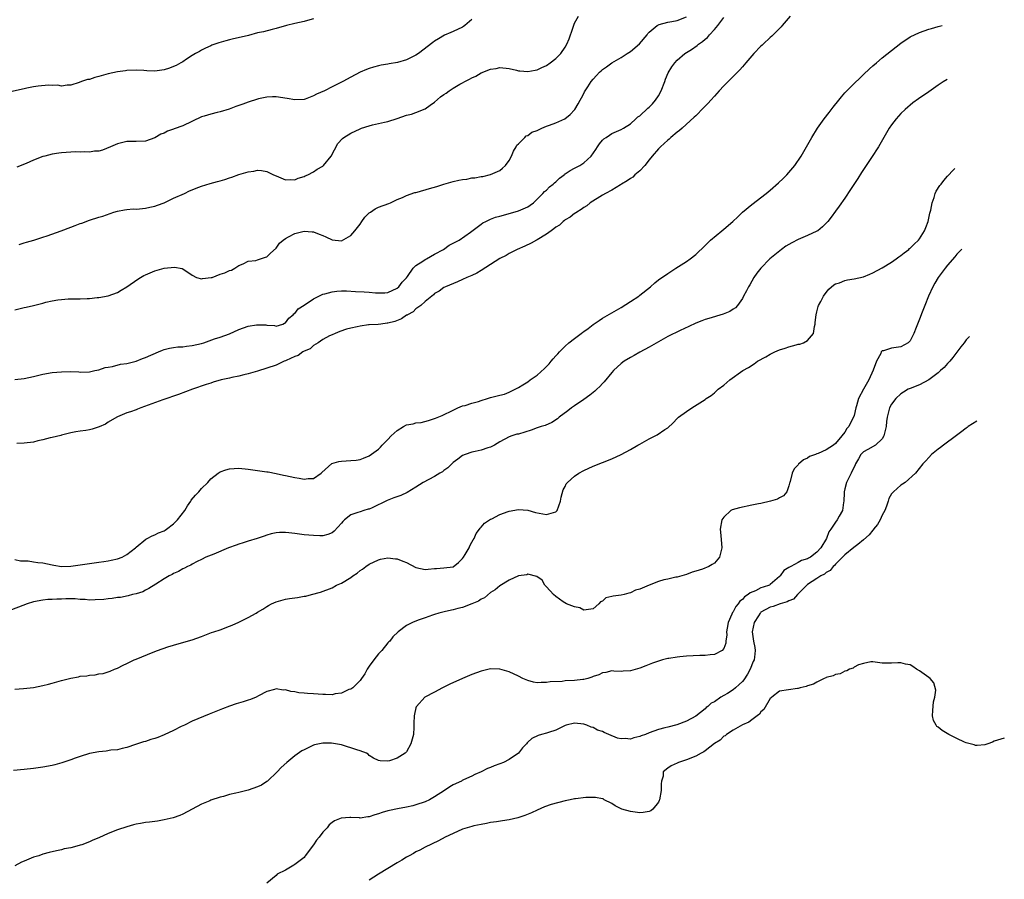
# Model space of a CAD drawing. Units: inches. Extents: x 2622000 to 2622764, y 1524000 to 1527000.
# Drawn here: x 2622508 to 2622719, y 1524490 to 1524674 of the extents above; entities that cross this region are included whole.
import ezdxf

# ---------------------------------------------------------------- set-up
doc = ezdxf.new("R2010")
doc.units = ezdxf.units.IN
doc.header["$MEASUREMENT"] = 0
doc.layers.add('LD26221524_10ft', color=73, linetype='Continuous')

msp = doc.modelspace()

# ---------------------------------------------------------------- linework, layer by layer
at = {"layer": 'LD26221524_10ft'}
for points, elevation in [([(2622571, 1524674.44), (2622570.25, 1524674.25), (2622569, 1524673.87), (2622567, 1524673.42), (2622565.23, 1524673), (2622563, 1524672.33), (2622562.16, 1524672.16), (2622560.32, 1524671.68), (2622559, 1524671.4), (2622557.11, 1524670.89), (2622555.49, 1524670.51), (2622553.84, 1524670.15), (2622553, 1524669.92), (2622552.25, 1524669.75), (2622550.72, 1524669.28), (2622549.23, 1524668.77), (2622549, 1524668.68), (2622547.86, 1524668.14), (2622547, 1524667.75), (2622546.55, 1524667.45), (2622545.75, 1524667), (2622545, 1524666.55), (2622543.76, 1524665.76), (2622543, 1524665.25), (2622542.58, 1524665), (2622541.54, 1524664.46), (2622541, 1524664.22), (2622540.11, 1524663.89), (2622539, 1524663.51), (2622537, 1524663.24), (2622535.28, 1524663.28), (2622534.64, 1524663.36), (2622533, 1524663.41), (2622531, 1524663.33), (2622530.71, 1524663.29), (2622529, 1524663.1), (2622527, 1524662.67), (2622525, 1524662.08), (2622524.13, 1524661.88), (2622523, 1524661.46), (2622522.59, 1524661.41), (2622521.28, 1524661), (2622520.78, 1524660.78), (2622519, 1524660.23), (2622518.18, 1524660.18), (2622517, 1524660.02), (2622516.19, 1524660.19), (2622515, 1524660.12), (2622514.2, 1524660.2), (2622512.01, 1524660.01), (2622511, 1524659.84), (2622509.54, 1524659.54), (2622509, 1524659.41), (2622505.37, 1524658.63)], 8270), ([(2622507, 1524612.03), (2622509, 1524612.54), (2622509.38, 1524612.62), (2622511.01, 1524612.99), (2622513, 1524613.47), (2622513.65, 1524613.65), (2622515, 1524613.96), (2622516.19, 1524614.19), (2622517, 1524614.27), (2622518.39, 1524614.39), (2622519, 1524614.37), (2622520.43, 1524614.43), (2622521, 1524614.38), (2622522.49, 1524614.49), (2622523, 1524614.46), (2622524.66, 1524614.66), (2622525, 1524614.67), (2622527, 1524615.04), (2622529, 1524615.77), (2622529.76, 1524616.24), (2622531, 1524617), (2622533.36, 1524618.64), (2622533.95, 1524619), (2622534.63, 1524619.37), (2622535, 1524619.55), (2622537, 1524620.38), (2622539, 1524620.96), (2622541.19, 1524621.19), (2622542.89, 1524620.89), (2622543.63, 1524620.37), (2622545, 1524619.5), (2622545.96, 1524619), (2622547, 1524618.7), (2622547.25, 1524618.75), (2622549.06, 1524618.94), (2622549.27, 1524619), (2622551, 1524619.68), (2622552.02, 1524619.98), (2622553, 1524620.44), (2622553.43, 1524620.57), (2622554.19, 1524621), (2622555, 1524621.55), (2622555.93, 1524621.93), (2622557, 1524622.47), (2622558.63, 1524622.63), (2622559, 1524622.76), (2622560.7, 1524623.3), (2622561, 1524623.37), (2622561.8, 1524624.2), (2622563, 1524625.25), (2622563.7, 1524626.3), (2622564.49, 1524627), (2622565, 1524627.35), (2622565.69, 1524627.69), (2622567, 1524628.43), (2622569, 1524628.94), (2622570.74, 1524628.74), (2622571, 1524628.74), (2622572.24, 1524628.24), (2622573, 1524627.96), (2622573.69, 1524627.69), (2622575, 1524627.05), (2622577, 1524626.85), (2622579, 1524627.95), (2622579.91, 1524629), (2622581, 1524630.42), (2622581.42, 1524631), (2622582.06, 1524631.94), (2622583, 1524632.84), (2622583.25, 1524633), (2622584.27, 1524633.73), (2622585, 1524634.06), (2622587.17, 1524634.83), (2622587.55, 1524635), (2622589, 1524635.69), (2622590.11, 1524636.11), (2622591, 1524636.55), (2622592.79, 1524637.21), (2622593, 1524637.22), (2622593.27, 1524637.27), (2622595.92, 1524638.08), (2622597.49, 1524638.51), (2622599, 1524638.99), (2622601, 1524639.58), (2622602.19, 1524639.81), (2622603, 1524640.01), (2622603.91, 1524640.09), (2622605, 1524640.34), (2622605.65, 1524640.35), (2622607, 1524640.66), (2622607.34, 1524640.66), (2622608.97, 1524641.03), (2622611, 1524641.95), (2622611.57, 1524642.43), (2622612.2, 1524643), (2622613, 1524644.03), (2622613.52, 1524645), (2622613.92, 1524646.08), (2622614.5, 1524647), (2622614.65, 1524647.35), (2622615, 1524647.63), (2622616.33, 1524649), (2622616.67, 1524649.33), (2622617, 1524649.42), (2622617.88, 1524650.12), (2622619, 1524650.52), (2622620, 1524651), (2622621, 1524651.42), (2622621.62, 1524651.62), (2622623, 1524652.16), (2622624.95, 1524653), (2622626.06, 1524653.94), (2622627, 1524654.89), (2622627.09, 1524655), (2622627.76, 1524656.24), (2622628.24, 1524657), (2622628.47, 1524657.53), (2622629, 1524658.45), (2622629.18, 1524658.82), (2622629.88, 1524659.88), (2622630.59, 1524661), (2622631, 1524661.52), (2622631.7, 1524662.3), (2622632.38, 1524663), (2622632.7, 1524663.3), (2622633, 1524663.56), (2622633.85, 1524664.15), (2622635.03, 1524665), (2622637, 1524666.15), (2622638.29, 1524667), (2622639, 1524667.44), (2622640.95, 1524669.05), (2622642.56, 1524671), (2622642.73, 1524671.27), (2622643, 1524671.57), (2622644.76, 1524673), (2622645, 1524673.15), (2622645.19, 1524673.19), (2622647, 1524673.72), (2622647.85, 1524673.85), (2622649, 1524674.08), (2622651, 1524674.85)], 8240), ([(2622507, 1524597.12), (2622509, 1524597.33), (2622511, 1524597.75), (2622513, 1524598.24), (2622515, 1524598.6), (2622517, 1524598.77), (2622519, 1524598.79), (2622520.73, 1524598.73), (2622521, 1524598.7), (2622523, 1524598.73), (2622524.14, 1524599), (2622525, 1524599.17), (2622526.35, 1524599.65), (2622527, 1524599.77), (2622527.91, 1524599.91), (2622529.63, 1524600.37), (2622531, 1524600.53), (2622533, 1524601.06), (2622534.37, 1524601.63), (2622535, 1524601.82), (2622537.75, 1524603), (2622538.62, 1524603.38), (2622539, 1524603.52), (2622540.15, 1524603.85), (2622541, 1524603.98), (2622541.9, 1524604.1), (2622543, 1524604.13), (2622543.76, 1524604.24), (2622545, 1524604.36), (2622547, 1524604.84), (2622547.5, 1524605), (2622549.83, 1524605.83), (2622551, 1524606.2), (2622553, 1524606.9), (2622555, 1524607.79), (2622557, 1524608.53), (2622558.83, 1524608.83), (2622559, 1524608.84), (2622560.79, 1524608.79), (2622561, 1524608.73), (2622562.65, 1524608.65), (2622563, 1524608.55), (2622564.44, 1524609), (2622564.84, 1524609.16), (2622565, 1524609.27), (2622565.72, 1524610.28), (2622566.67, 1524611), (2622566.84, 1524611.16), (2622567, 1524611.25), (2622567.75, 1524612.25), (2622569.04, 1524613.04), (2622571, 1524614.4), (2622572.16, 1524615), (2622573, 1524615.37), (2622573.46, 1524615.46), (2622575, 1524615.88), (2622576.02, 1524616.02), (2622577, 1524616.1), (2622578.13, 1524616.13), (2622580.06, 1524615.94), (2622581.89, 1524615.89), (2622583, 1524615.82), (2622584.3, 1524615.7), (2622585, 1524615.69), (2622586.3, 1524615.7), (2622587, 1524615.78), (2622589, 1524616.69), (2622589.35, 1524617), (2622590.04, 1524617.96), (2622591, 1524618.93), (2622591.18, 1524619.18), (2622592.4, 1524621), (2622593, 1524621.57), (2622594.46, 1524622.46), (2622595, 1524622.86), (2622595.28, 1524623), (2622597, 1524624), (2622598.9, 1524625), (2622600.1, 1524625.9), (2622601, 1524626.32), (2622601.43, 1524626.57), (2622602.26, 1524627), (2622604.68, 1524628.68), (2622607, 1524630.41), (2622607.33, 1524630.67), (2622607.98, 1524631), (2622609, 1524631.46), (2622610.09, 1524631.91), (2622611, 1524632.13), (2622614.81, 1524633.19), (2622615, 1524633.26), (2622615.51, 1524633.51), (2622617, 1524634.15), (2622617.51, 1524634.49), (2622618.18, 1524635), (2622619, 1524635.75), (2622620.23, 1524637), (2622620.59, 1524637.41), (2622621, 1524637.73), (2622621.62, 1524638.38), (2622622.4, 1524639), (2622622.7, 1524639.3), (2622623, 1524639.52), (2622623.76, 1524640.24), (2622624.79, 1524641), (2622624.89, 1524641.11), (2622625, 1524641.17), (2622626.05, 1524641.95), (2622627, 1524642.39), (2622628.16, 1524643), (2622629, 1524643.55), (2622630.55, 1524645), (2622631.55, 1524646.45), (2622631.97, 1524647), (2622632.36, 1524647.64), (2622633, 1524648.45), (2622633.31, 1524648.69), (2622633.77, 1524649), (2622634.48, 1524649.52), (2622635, 1524649.85), (2622637, 1524650.68), (2622637.49, 1524651), (2622639, 1524651.91), (2622640.18, 1524653), (2622640.61, 1524653.39), (2622641, 1524653.63), (2622642.75, 1524655.25), (2622643, 1524655.47), (2622643.76, 1524656.24), (2622644.41, 1524657), (2622645, 1524657.92), (2622645.6, 1524659), (2622646.35, 1524661), (2622646.51, 1524661.49), (2622647.11, 1524662.89), (2622647.88, 1524664.12), (2622648.49, 1524665), (2622649, 1524665.54), (2622650.67, 1524667), (2622652.13, 1524667.87), (2622653.3, 1524668.7), (2622653.61, 1524669), (2622654.45, 1524669.55), (2622655, 1524670.08), (2622655.53, 1524670.47), (2622655.96, 1524671), (2622657, 1524672.12), (2622657.77, 1524673), (2622659, 1524674.72)], 8230), ([(2622605, 1524674.3), (2622603.49, 1524673), (2622603.21, 1524672.79), (2622603, 1524672.67), (2622601, 1524671.7), (2622600.49, 1524671.51), (2622599.1, 1524670.9), (2622597.83, 1524670.17), (2622597, 1524669.64), (2622596.63, 1524669.37), (2622593.57, 1524667), (2622593, 1524666.62), (2622591, 1524665.63), (2622589.07, 1524665.07), (2622587.23, 1524664.77), (2622587, 1524664.7), (2622585.53, 1524664.47), (2622585, 1524664.35), (2622583.93, 1524664.07), (2622583, 1524663.81), (2622582.41, 1524663.59), (2622581, 1524663), (2622579, 1524661.95), (2622577.34, 1524661), (2622575, 1524659.85), (2622573.4, 1524659), (2622571.69, 1524658.31), (2622571, 1524657.91), (2622569.21, 1524657.21), (2622569, 1524657.14), (2622567, 1524657.04), (2622565.37, 1524657.37), (2622563, 1524657.73), (2622562.26, 1524657.74), (2622561, 1524657.66), (2622559.26, 1524657.26), (2622559, 1524657.21), (2622557, 1524656.56), (2622555.86, 1524656.14), (2622555, 1524655.85), (2622554.39, 1524655.61), (2622552.91, 1524655.09), (2622551, 1524654.5), (2622550.37, 1524654.37), (2622549, 1524654.01), (2622547.6, 1524653.6), (2622547, 1524653.4), (2622543, 1524651.51), (2622541.17, 1524650.83), (2622541, 1524650.75), (2622539.68, 1524650.32), (2622539, 1524649.93), (2622538.32, 1524649.68), (2622537, 1524648.89), (2622535, 1524648.22), (2622533, 1524648.14), (2622531, 1524648.14), (2622529, 1524647.67), (2622527.51, 1524647), (2622525.75, 1524646.25), (2622525, 1524646.09), (2622524.04, 1524646.04), (2622523, 1524645.86), (2622521.92, 1524645.92), (2622521, 1524645.88), (2622519.89, 1524645.89), (2622519, 1524645.86), (2622517, 1524645.69), (2622516.39, 1524645.61), (2622515, 1524645.39), (2622513.38, 1524645), (2622513, 1524644.89), (2622511, 1524644.11), (2622509.41, 1524643.41), (2622507.38, 1524642.62)], 8260), ([(2622673.28, 1524675), (2622671.56, 1524673), (2622671.31, 1524672.69), (2622671, 1524672.4), (2622669.3, 1524670.7), (2622669, 1524670.45), (2622667.45, 1524669), (2622667.24, 1524668.77), (2622667, 1524668.56), (2622665.49, 1524667), (2622665, 1524666.48), (2622663.73, 1524665), (2622663.42, 1524664.58), (2622663, 1524664.17), (2622662.47, 1524663.53), (2622661.93, 1524663), (2622660.49, 1524661.51), (2622659.95, 1524661), (2622659, 1524660.04), (2622658.03, 1524659), (2622657.56, 1524658.44), (2622657, 1524657.88), (2622656.22, 1524657), (2622655.66, 1524656.34), (2622655, 1524655.69), (2622654.67, 1524655.33), (2622653, 1524653.67), (2622652.68, 1524653.32), (2622650.06, 1524651), (2622649.52, 1524650.48), (2622649, 1524650.13), (2622647.68, 1524649), (2622647.34, 1524648.66), (2622647, 1524648.44), (2622645.47, 1524647), (2622645.25, 1524646.75), (2622645, 1524646.56), (2622643.65, 1524645), (2622643, 1524644.22), (2622642.06, 1524643), (2622641, 1524641.84), (2622639.97, 1524641), (2622639.49, 1524640.51), (2622639, 1524640.21), (2622638.29, 1524639.71), (2622637.08, 1524639), (2622637.04, 1524638.96), (2622636.87, 1524638.87), (2622635, 1524637.73), (2622633.62, 1524637), (2622633, 1524636.65), (2622630.35, 1524635), (2622629.63, 1524634.37), (2622629, 1524633.97), (2622628.45, 1524633.55), (2622627.48, 1524633), (2622627.21, 1524632.79), (2622627, 1524632.69), (2622626.08, 1524631.92), (2622625, 1524631.34), (2622624.83, 1524631.17), (2622624.6, 1524631), (2622623.77, 1524630.23), (2622623, 1524629.8), (2622622.59, 1524629.41), (2622621.97, 1524629), (2622621, 1524628.28), (2622619, 1524627.06), (2622618.87, 1524627), (2622617.7, 1524626.3), (2622616.32, 1524625.68), (2622614.7, 1524625), (2622613, 1524624.11), (2622612.33, 1524623.67), (2622611, 1524623.03), (2622609, 1524621.73), (2622607, 1524620.46), (2622606.09, 1524619.91), (2622605, 1524619.43), (2622603.93, 1524619), (2622603, 1524618.55), (2622601.94, 1524618.06), (2622599.37, 1524617), (2622599, 1524616.82), (2622597.95, 1524616.05), (2622597, 1524615.55), (2622596.75, 1524615.25), (2622595, 1524613.83), (2622594.06, 1524613), (2622593, 1524612.22), (2622592.37, 1524611.63), (2622591.2, 1524611), (2622591.1, 1524610.9), (2622591, 1524610.87), (2622589.91, 1524610.09), (2622588.44, 1524609.56), (2622587, 1524609.15), (2622586.85, 1524609.15), (2622585.5, 1524609), (2622584.92, 1524608.92), (2622583, 1524608.83), (2622582.79, 1524608.79), (2622581, 1524608.55), (2622580.38, 1524608.38), (2622579, 1524608.08), (2622578.14, 1524607.86), (2622576.65, 1524607.36), (2622575.69, 1524607), (2622575, 1524606.71), (2622574.44, 1524606.44), (2622573, 1524605.67), (2622572.05, 1524605), (2622571, 1524604.36), (2622570.3, 1524603.7), (2622569, 1524603.16), (2622568.73, 1524603), (2622567.74, 1524602.26), (2622567, 1524602), (2622565.19, 1524601.19), (2622565, 1524601.09), (2622564.76, 1524601), (2622563, 1524600.21), (2622559, 1524598.88), (2622557, 1524598.31), (2622556.08, 1524598.08), (2622555, 1524597.85), (2622553.52, 1524597.52), (2622553, 1524597.42), (2622551.22, 1524597), (2622549.49, 1524596.51), (2622549, 1524596.34), (2622547.98, 1524596.02), (2622545.09, 1524595), (2622542.11, 1524593.89), (2622538.72, 1524592.72), (2622534.02, 1524591), (2622533.29, 1524590.71), (2622533, 1524590.63), (2622531.81, 1524590.19), (2622531, 1524589.95), (2622529, 1524589.1), (2622528.85, 1524589), (2622527, 1524587.95), (2622526.44, 1524587.56), (2622525.05, 1524586.95), (2622523.54, 1524586.46), (2622523, 1524586.33), (2622522.17, 1524586.17), (2622521, 1524586.01), (2622520.09, 1524585.91), (2622519, 1524585.68), (2622517, 1524585.18), (2622516.87, 1524585.13), (2622515, 1524584.65), (2622514.56, 1524584.56), (2622513, 1524584.15), (2622511.92, 1524583.92), (2622511, 1524583.69), (2622509, 1524583.43), (2622507.39, 1524583.39)], 8220), ([(2622507.93, 1524626.07), (2622509, 1524626.41), (2622509.47, 1524626.53), (2622511.03, 1524627), (2622513, 1524627.61), (2622513.93, 1524627.93), (2622516.92, 1524629), (2622519, 1524629.8), (2622519.89, 1524630.11), (2622521, 1524630.53), (2622521.37, 1524630.63), (2622523, 1524631.25), (2622525, 1524631.89), (2622525.85, 1524632.15), (2622528.22, 1524633), (2622529, 1524633.21), (2622530.5, 1524633.5), (2622531, 1524633.54), (2622532.33, 1524633.67), (2622533, 1524633.65), (2622533.7, 1524633.7), (2622535, 1524633.85), (2622535.96, 1524634.04), (2622537, 1524634.3), (2622537.54, 1524634.46), (2622539.02, 1524635), (2622541, 1524635.96), (2622543.35, 1524637), (2622544.44, 1524637.56), (2622545, 1524637.77), (2622545.86, 1524638.14), (2622547, 1524638.55), (2622548.85, 1524639.15), (2622550.45, 1524639.55), (2622551, 1524639.73), (2622552.02, 1524639.98), (2622553, 1524640.35), (2622553.51, 1524640.49), (2622555, 1524641.06), (2622557, 1524641.65), (2622558.21, 1524641.79), (2622559, 1524641.96), (2622559.91, 1524641.91), (2622561, 1524641.69), (2622562.48, 1524641), (2622563, 1524640.74), (2622565, 1524639.9), (2622566, 1524640), (2622567, 1524639.95), (2622567.71, 1524640.29), (2622569, 1524640.61), (2622569.24, 1524640.76), (2622569.8, 1524641), (2622571, 1524641.63), (2622571.79, 1524642.21), (2622573, 1524642.85), (2622573.08, 1524642.92), (2622573.18, 1524643), (2622574.85, 1524645), (2622576.27, 1524647.73), (2622577.24, 1524648.76), (2622577.54, 1524649), (2622579, 1524649.92), (2622581, 1524650.88), (2622581.32, 1524651), (2622583, 1524651.52), (2622583.69, 1524651.69), (2622585, 1524651.97), (2622586.27, 1524652.27), (2622587, 1524652.4), (2622589, 1524653.05), (2622591, 1524653.75), (2622592.03, 1524654.03), (2622593, 1524654.32), (2622595, 1524655.12), (2622596.08, 1524655.92), (2622597, 1524656.58), (2622598.29, 1524657.71), (2622599, 1524658.21), (2622599.48, 1524658.52), (2622600.13, 1524659), (2622601, 1524659.57), (2622602.41, 1524660.41), (2622603, 1524660.74), (2622603.49, 1524661), (2622604.51, 1524661.49), (2622605, 1524661.82), (2622605.85, 1524662.15), (2622607, 1524662.84), (2622609, 1524663.62), (2622610.2, 1524663.8), (2622611, 1524663.97), (2622613, 1524663.76), (2622614.57, 1524663.43), (2622615, 1524663.31), (2622615.27, 1524663.27), (2622617, 1524663.16), (2622618.55, 1524663.45), (2622619, 1524663.51), (2622620.01, 1524663.99), (2622621, 1524664.41), (2622621.81, 1524665), (2622623, 1524665.91), (2622624.06, 1524667), (2622625, 1524668.39), (2622625.34, 1524669), (2622625.88, 1524670.12), (2622626.16, 1524671), (2622626.39, 1524671.61), (2622627, 1524673.54), (2622627.83, 1524675)], 8250), ([(2622507, 1524558.49), (2622508.22, 1524558.22), (2622509, 1524558.2), (2622509.8, 1524558.2), (2622511, 1524558.04), (2622511.89, 1524557.89), (2622513, 1524557.79), (2622515, 1524557.35), (2622515.32, 1524557.32), (2622517, 1524557.04), (2622519, 1524557.08), (2622521, 1524557.36), (2622521.46, 1524557.46), (2622523, 1524557.68), (2622525, 1524557.94), (2622526.06, 1524558.06), (2622527, 1524558.2), (2622527.64, 1524558.36), (2622529, 1524558.63), (2622529.96, 1524559), (2622531, 1524559.57), (2622532.84, 1524561), (2622533, 1524561.16), (2622535.1, 1524562.9), (2622535.34, 1524563), (2622536.44, 1524563.56), (2622537, 1524563.77), (2622537.79, 1524564.21), (2622539, 1524564.68), (2622539.18, 1524564.82), (2622539.48, 1524565), (2622541, 1524566.19), (2622541.84, 1524567), (2622543.4, 1524569), (2622543.97, 1524570.03), (2622544.69, 1524571), (2622544.8, 1524571.2), (2622545.7, 1524572.3), (2622546.41, 1524573), (2622547, 1524573.7), (2622548.34, 1524575), (2622549, 1524575.8), (2622550.59, 1524577), (2622551, 1524577.28), (2622552.25, 1524577.75), (2622553, 1524577.97), (2622554.02, 1524578.02), (2622555, 1524578.08), (2622557, 1524577.87), (2622561, 1524577.34), (2622561.28, 1524577.28), (2622563, 1524576.98), (2622564.61, 1524576.61), (2622565, 1524576.55), (2622567, 1524576.07), (2622567.95, 1524575.95), (2622569, 1524575.71), (2622569.85, 1524575.85), (2622571, 1524575.87), (2622572.66, 1524577), (2622572.82, 1524577.18), (2622574.94, 1524579.06), (2622576.45, 1524579.55), (2622577, 1524579.62), (2622579, 1524579.72), (2622580.17, 1524579.83), (2622581, 1524579.96), (2622581.76, 1524580.24), (2622583, 1524580.75), (2622585, 1524582.16), (2622585.42, 1524582.58), (2622585.74, 1524583), (2622587, 1524584.21), (2622587.66, 1524585), (2622589, 1524586.16), (2622590.33, 1524587), (2622591, 1524587.38), (2622592.37, 1524587.63), (2622593, 1524587.84), (2622594.09, 1524587.91), (2622595.71, 1524588.28), (2622597, 1524588.71), (2622597.2, 1524588.8), (2622598.62, 1524589.38), (2622601, 1524590.55), (2622601.95, 1524591), (2622603, 1524591.43), (2622603.56, 1524591.56), (2622605, 1524592.03), (2622606.42, 1524592.41), (2622607, 1524592.62), (2622608.32, 1524593), (2622609, 1524593.22), (2622610.43, 1524593.57), (2622611, 1524593.77), (2622612.01, 1524593.99), (2622613, 1524594.37), (2622614.31, 1524595), (2622615, 1524595.38), (2622615.94, 1524595.94), (2622617, 1524596.61), (2622617.53, 1524597), (2622619, 1524598.03), (2622620.54, 1524599.46), (2622621.54, 1524600.46), (2622621.97, 1524601), (2622622.46, 1524601.54), (2622623, 1524602.16), (2622623.42, 1524602.58), (2622623.75, 1524603), (2622625, 1524604.24), (2622625.81, 1524605), (2622627, 1524605.88), (2622628.44, 1524607), (2622628.77, 1524607.23), (2622629, 1524607.41), (2622629.96, 1524608.04), (2622631, 1524608.93), (2622632.27, 1524609.73), (2622633, 1524610.27), (2622633.48, 1524610.52), (2622636.03, 1524611.97), (2622637, 1524612.56), (2622639, 1524613.8), (2622640.79, 1524615), (2622641, 1524615.15), (2622643.28, 1524617), (2622644.2, 1524617.8), (2622645, 1524618.44), (2622647, 1524619.84), (2622648.77, 1524621), (2622651, 1524622.43), (2622651.83, 1524623), (2622653, 1524623.9), (2622655, 1524625.8), (2622656.19, 1524627), (2622658.57, 1524629), (2622659, 1524629.33), (2622660.95, 1524631), (2622662.01, 1524631.99), (2622663, 1524632.97), (2622665, 1524634.65), (2622668.13, 1524637), (2622669, 1524637.69), (2622670.76, 1524639.24), (2622671.79, 1524640.21), (2622672.56, 1524641), (2622674.29, 1524643), (2622675.63, 1524645), (2622677.88, 1524649), (2622679.13, 1524651), (2622680.55, 1524653), (2622681.63, 1524654.37), (2622682.49, 1524655.51), (2622683.69, 1524657), (2622684.26, 1524657.74), (2622685, 1524658.57), (2622685.4, 1524659), (2622687, 1524660.58), (2622688.24, 1524661.76), (2622689, 1524662.47), (2622690.29, 1524663.71), (2622691, 1524664.34), (2622691.75, 1524665), (2622693, 1524666.04), (2622695, 1524667.66), (2622697, 1524669.22), (2622699, 1524670.56), (2622701, 1524671.54), (2622703, 1524672.21), (2622703.6, 1524672.4), (2622705, 1524672.77), (2622705.89, 1524673.04)], 8210), ([(2622706.9, 1524661.4), (2622706.08, 1524660.9), (2622705, 1524660.2), (2622703, 1524658.79), (2622700.75, 1524657.25), (2622699.59, 1524656.41), (2622699, 1524655.95), (2622698.48, 1524655.52), (2622697.9, 1524655), (2622697, 1524654.12), (2622695.97, 1524653), (2622695, 1524651.71), (2622694.49, 1524651), (2622692.19, 1524647), (2622690.7, 1524644.7), (2622688.53, 1524641.47), (2622687.77, 1524640.23), (2622686.19, 1524637.81), (2622685, 1524636.01), (2622683.76, 1524634.24), (2622683, 1524633.18), (2622682.06, 1524631.94), (2622681.32, 1524631), (2622681, 1524630.64), (2622680.19, 1524629.81), (2622679.18, 1524629), (2622679, 1524628.9), (2622677, 1524627.96), (2622675, 1524627.09), (2622673.59, 1524626.41), (2622672.34, 1524625.66), (2622671.39, 1524625), (2622668.9, 1524623), (2622666.94, 1524621), (2622666.11, 1524619.89), (2622665.49, 1524619), (2622664.58, 1524617.42), (2622664.31, 1524617), (2622663.9, 1524616.1), (2622663.28, 1524615), (2622663, 1524614.47), (2622661.99, 1524613), (2622661.52, 1524612.48), (2622661, 1524612.17), (2622660.31, 1524611.69), (2622658.87, 1524611.13), (2622655.79, 1524610.21), (2622655, 1524609.94), (2622654.31, 1524609.69), (2622653, 1524609.15), (2622651.55, 1524608.45), (2622649.64, 1524607.64), (2622647, 1524606.32), (2622645.49, 1524605.49), (2622643, 1524604.03), (2622641, 1524602.95), (2622639.78, 1524602.22), (2622639, 1524601.81), (2622637.64, 1524601), (2622637, 1524600.52), (2622635.38, 1524599), (2622635, 1524598.6), (2622633.39, 1524596.61), (2622633, 1524596.26), (2622632.41, 1524595.59), (2622631.76, 1524595), (2622631.38, 1524594.62), (2622631, 1524594.35), (2622630.28, 1524593.72), (2622629, 1524592.82), (2622627, 1524591.45), (2622626.38, 1524591), (2622625.6, 1524590.4), (2622623.73, 1524589), (2622623.33, 1524588.67), (2622622.11, 1524587.89), (2622620.73, 1524587.27), (2622619.84, 1524587), (2622619, 1524586.72), (2622617.74, 1524586.26), (2622615, 1524585.41), (2622614.64, 1524585.36), (2622613.54, 1524585), (2622613, 1524584.78), (2622611, 1524583.72), (2622609.82, 1524583), (2622609, 1524582.59), (2622608.44, 1524582.44), (2622607, 1524581.94), (2622605.67, 1524581.67), (2622605, 1524581.5), (2622603.52, 1524581), (2622603, 1524580.79), (2622601.99, 1524580.01), (2622601, 1524579.31), (2622599.84, 1524578.16), (2622599, 1524577.59), (2622598.66, 1524577.34), (2622598.15, 1524577), (2622597, 1524576.3), (2622594.54, 1524575), (2622593, 1524574.05), (2622591.14, 1524572.86), (2622589.78, 1524572.22), (2622588.29, 1524571.71), (2622586.83, 1524571.17), (2622583.59, 1524569.59), (2622583, 1524569.32), (2622582.73, 1524569.27), (2622581.83, 1524569), (2622581, 1524568.74), (2622580.55, 1524568.55), (2622579, 1524568.1), (2622577.67, 1524567), (2622577.33, 1524566.67), (2622577, 1524566.27), (2622575.44, 1524564.56), (2622575, 1524564.24), (2622574.13, 1524563.87), (2622573, 1524563.6), (2622572.42, 1524563.58), (2622571, 1524563.62), (2622569, 1524563.82), (2622568.06, 1524563.94), (2622567, 1524564.05), (2622565.77, 1524564.23), (2622565, 1524564.28), (2622563.7, 1524564.3), (2622563, 1524564.23), (2622561.98, 1524564.02), (2622561, 1524563.72), (2622560.46, 1524563.54), (2622558.98, 1524563.02), (2622557, 1524562.46), (2622555.91, 1524562.09), (2622555, 1524561.82), (2622554.41, 1524561.59), (2622552.81, 1524561), (2622549.65, 1524559.64), (2622547.95, 1524559), (2622547, 1524558.5), (2622546.06, 1524558.06), (2622545, 1524557.51), (2622544.71, 1524557.29), (2622543.98, 1524557), (2622543.36, 1524556.64), (2622543, 1524556.54), (2622542.06, 1524555.94), (2622541, 1524555.53), (2622540.7, 1524555.3), (2622540.1, 1524555), (2622539, 1524554.34), (2622537.21, 1524553.21), (2622535.74, 1524552.26), (2622535, 1524551.92), (2622534.4, 1524551.6), (2622533, 1524551.16), (2622532.22, 1524551), (2622531.29, 1524550.71), (2622529.62, 1524550.38), (2622529, 1524550.35), (2622527.88, 1524550.12), (2622527, 1524550.09), (2622526.08, 1524549.92), (2622524.17, 1524549.83), (2622523, 1524549.82), (2622522.07, 1524549.93), (2622521, 1524549.96), (2622519.92, 1524550.08), (2622519, 1524550.07), (2622517.91, 1524550.09), (2622517, 1524550.02), (2622515.98, 1524550.02), (2622515, 1524549.96), (2622514.08, 1524549.92), (2622513, 1524549.82), (2622511, 1524549.4), (2622509.61, 1524549), (2622505.35, 1524547.35)], 8200), ([(2622507, 1524530.7), (2622508.86, 1524530.86), (2622511, 1524531.08), (2622513, 1524531.47), (2622514.2, 1524531.8), (2622515, 1524531.99), (2622517, 1524532.55), (2622519, 1524533.06), (2622520.63, 1524533.37), (2622521, 1524533.46), (2622522.41, 1524533.59), (2622523, 1524533.71), (2622524.2, 1524533.8), (2622525, 1524533.96), (2622525.91, 1524534.09), (2622527, 1524534.41), (2622527.43, 1524534.57), (2622528.36, 1524535), (2622529, 1524535.23), (2622530.18, 1524535.82), (2622531, 1524536.18), (2622532.56, 1524537), (2622533, 1524537.17), (2622536.67, 1524538.67), (2622537.54, 1524539), (2622539.76, 1524539.76), (2622541, 1524540.15), (2622543.25, 1524540.75), (2622545, 1524541.26), (2622547, 1524542), (2622547.7, 1524542.3), (2622549.16, 1524542.84), (2622549.62, 1524543), (2622551, 1524543.44), (2622553, 1524544.18), (2622553.58, 1524544.42), (2622555, 1524545.04), (2622557, 1524546.04), (2622558.74, 1524547), (2622559, 1524547.18), (2622560.17, 1524547.83), (2622561, 1524548.45), (2622561.39, 1524548.61), (2622562.03, 1524549), (2622563, 1524549.45), (2622565, 1524550), (2622565.88, 1524550.12), (2622567, 1524550.32), (2622567.63, 1524550.37), (2622569, 1524550.62), (2622569.35, 1524550.65), (2622570.61, 1524551), (2622572.53, 1524551.47), (2622575, 1524552.43), (2622575.98, 1524553), (2622577, 1524553.43), (2622579, 1524554.68), (2622579.46, 1524555), (2622580.39, 1524555.61), (2622581, 1524556.12), (2622581.54, 1524556.46), (2622582.27, 1524557), (2622583, 1524557.51), (2622585, 1524558.45), (2622585.43, 1524558.57), (2622587, 1524558.83), (2622588.64, 1524558.64), (2622589, 1524558.64), (2622590.16, 1524558.16), (2622591, 1524557.86), (2622593, 1524556.82), (2622595, 1524556.39), (2622595.59, 1524556.41), (2622597, 1524556.58), (2622597.42, 1524556.58), (2622599, 1524556.69), (2622601, 1524556.96), (2622602.12, 1524557.88), (2622603, 1524558.71), (2622603.21, 1524559), (2622603.57, 1524559.57), (2622604.39, 1524561), (2622604.55, 1524561.45), (2622605, 1524562.19), (2622605.25, 1524562.75), (2622605.45, 1524563), (2622605.89, 1524564.11), (2622606.64, 1524565), (2622606.77, 1524565.23), (2622607, 1524565.45), (2622607.7, 1524566.3), (2622609, 1524567.13), (2622609.24, 1524567.24), (2622611, 1524568.18), (2622612.8, 1524568.8), (2622613, 1524568.88), (2622615, 1524569.21), (2622617, 1524569.06), (2622618.61, 1524568.61), (2622621, 1524568.12), (2622623, 1524568.72), (2622623.25, 1524569), (2622624.03, 1524571), (2622624.14, 1524571.86), (2622624.58, 1524573.42), (2622625, 1524574.18), (2622625.24, 1524574.76), (2622625.48, 1524575), (2622627, 1524576.41), (2622627.94, 1524577), (2622629, 1524577.59), (2622631, 1524578.49), (2622635, 1524580.09), (2622637, 1524581), (2622639, 1524582.09), (2622640.61, 1524583), (2622641, 1524583.24), (2622643, 1524584.39), (2622644.31, 1524585), (2622644.76, 1524585.24), (2622646.38, 1524586.38), (2622647, 1524586.75), (2622648.18, 1524587.82), (2622649, 1524588.73), (2622649.29, 1524589), (2622651, 1524590.25), (2622652.15, 1524591), (2622655, 1524592.79), (2622655.27, 1524593), (2622656.31, 1524593.69), (2622657, 1524594.23), (2622657.41, 1524594.59), (2622657.82, 1524595), (2622659, 1524595.88), (2622660.3, 1524597), (2622663.09, 1524599), (2622664.29, 1524599.71), (2622665.52, 1524600.48), (2622666.27, 1524601), (2622668.04, 1524601.96), (2622669, 1524602.52), (2622669.94, 1524603), (2622671, 1524603.44), (2622672.2, 1524603.8), (2622673, 1524604.1), (2622674.56, 1524604.56), (2622675, 1524604.65), (2622675.31, 1524604.69), (2622676.15, 1524605), (2622677, 1524605.47), (2622678.24, 1524607), (2622678.47, 1524608.47), (2622678.61, 1524609), (2622678.64, 1524609.36), (2622678.85, 1524611), (2622679, 1524611.63), (2622679.24, 1524612.76), (2622679.35, 1524613), (2622679.81, 1524613.81), (2622680.41, 1524615), (2622681, 1524615.79), (2622681.56, 1524616.44), (2622682.63, 1524617.37), (2622683, 1524617.6), (2622683.85, 1524617.85), (2622685, 1524618.32), (2622685.53, 1524618.47), (2622687, 1524618.66), (2622689, 1524619.15), (2622690.33, 1524619.67), (2622691, 1524619.99), (2622693, 1524621.06), (2622695, 1524622.24), (2622696, 1524623), (2622696.58, 1524623.42), (2622697, 1524623.67), (2622697.72, 1524624.28), (2622698.67, 1524625), (2622698.84, 1524625.16), (2622699, 1524625.28), (2622699.86, 1524626.14), (2622700.79, 1524627), (2622701, 1524627.28), (2622702.1, 1524629), (2622702.32, 1524629.68), (2622702.86, 1524631), (2622703.23, 1524632.77), (2622703.43, 1524633.43), (2622703.71, 1524635), (2622704.16, 1524636.16), (2622704.36, 1524637), (2622704.54, 1524637.46), (2622705.32, 1524638.68), (2622705.62, 1524639), (2622706.22, 1524639.78), (2622707, 1524640.68), (2622708.32, 1524642.09), (2622708.56, 1524642.33)], 8190), ([(2622710.06, 1524625.05), (2622709, 1524624), (2622708.57, 1524623.43), (2622707, 1524621.65), (2622706.47, 1524621), (2622704.99, 1524619), (2622704.26, 1524617.74), (2622703.87, 1524617), (2622702.95, 1524615), (2622702.13, 1524613), (2622701.57, 1524611.57), (2622701, 1524610.02), (2622700.71, 1524609.29), (2622700.28, 1524608.28), (2622699.78, 1524607), (2622699, 1524605.4), (2622698.58, 1524605), (2622697, 1524604.09), (2622695, 1524603.82), (2622693.27, 1524603.27), (2622693, 1524603.25), (2622692.77, 1524603), (2622692.68, 1524602.68), (2622691.75, 1524601), (2622691.08, 1524599.08), (2622690.11, 1524597), (2622688.99, 1524595.01), (2622687.92, 1524593), (2622687.48, 1524591.48), (2622687.32, 1524591), (2622687, 1524589.39), (2622686.87, 1524589), (2622686.21, 1524587.79), (2622685.85, 1524587), (2622685.42, 1524586.58), (2622685, 1524585.82), (2622684.31, 1524585), (2622683, 1524583.35), (2622682.55, 1524583), (2622681, 1524582.03), (2622679.23, 1524581.23), (2622679, 1524581.15), (2622678.68, 1524581), (2622677.43, 1524580.57), (2622677, 1524580.25), (2622676.11, 1524579.89), (2622675.07, 1524578.93), (2622675, 1524578.82), (2622674.08, 1524577.92), (2622673.66, 1524577), (2622673.24, 1524575.24), (2622673.16, 1524575), (2622673.14, 1524574.86), (2622673, 1524574.28), (2622672.51, 1524573), (2622671.84, 1524572.16), (2622671, 1524571.71), (2622670.57, 1524571.43), (2622669.04, 1524571), (2622667, 1524570.53), (2622666.44, 1524570.44), (2622665, 1524570.13), (2622662.38, 1524569.62), (2622660.83, 1524569.17), (2622660.54, 1524569), (2622659, 1524567.59), (2622658.59, 1524567), (2622658.21, 1524565), (2622658.37, 1524563.63), (2622658.6, 1524561), (2622658.44, 1524560.44), (2622658.12, 1524559), (2622657, 1524557.74), (2622656.56, 1524557.44), (2622655.82, 1524557), (2622654.46, 1524556.46), (2622653, 1524555.98), (2622652.23, 1524555.77), (2622651, 1524555.28), (2622649, 1524554.73), (2622648.72, 1524554.72), (2622647, 1524554.3), (2622646.15, 1524554.15), (2622645, 1524553.78), (2622643, 1524553.01), (2622641, 1524552.16), (2622640.1, 1524551.9), (2622639, 1524551.34), (2622638.68, 1524551.32), (2622637.64, 1524551), (2622637, 1524550.87), (2622635.32, 1524550.68), (2622635, 1524550.55), (2622633.71, 1524550.29), (2622633, 1524549.58), (2622632.55, 1524549.45), (2622632.23, 1524549), (2622631, 1524547.94), (2622629, 1524547.63), (2622628.13, 1524548.13), (2622627, 1524548.36), (2622625.26, 1524549), (2622624.56, 1524549.44), (2622623, 1524550.59), (2622622.52, 1524551), (2622621, 1524552.66), (2622620.63, 1524553), (2622620.08, 1524554.08), (2622618.89, 1524554.89), (2622617, 1524555.36), (2622616.75, 1524555.25), (2622615, 1524554.99), (2622613, 1524554.06), (2622611, 1524552.87), (2622610.01, 1524551.99), (2622609, 1524551.4), (2622607.69, 1524550.31), (2622607, 1524549.99), (2622606.43, 1524549.57), (2622605, 1524548.99), (2622603, 1524548.23), (2622601.98, 1524547.98), (2622601, 1524547.72), (2622599.35, 1524547.35), (2622598.79, 1524547.21), (2622597.89, 1524547), (2622597, 1524546.69), (2622596.57, 1524546.57), (2622595, 1524545.98), (2622593.48, 1524545.48), (2622592.25, 1524545), (2622591, 1524544.33), (2622589.17, 1524543), (2622588.06, 1524541.93), (2622587.37, 1524541), (2622587.18, 1524540.82), (2622587, 1524540.63), (2622585.65, 1524539), (2622585, 1524538.27), (2622583.95, 1524537), (2622583, 1524535.62), (2622582.52, 1524535), (2622582.02, 1524533.98), (2622581.3, 1524533), (2622581, 1524532.53), (2622579.44, 1524531), (2622579, 1524530.73), (2622578.6, 1524530.6), (2622577, 1524529.82), (2622575.69, 1524529.69), (2622575, 1524529.48), (2622573.58, 1524529.58), (2622573, 1524529.54), (2622571, 1524529.7), (2622569.76, 1524529.76), (2622569, 1524529.86), (2622567.91, 1524529.91), (2622567, 1524530.12), (2622566.17, 1524530.17), (2622565, 1524530.55), (2622564.52, 1524530.52), (2622563, 1524530.77), (2622562.64, 1524530.64), (2622561, 1524530.18), (2622559.24, 1524529.24), (2622558.76, 1524529), (2622557.49, 1524528.51), (2622557, 1524528.31), (2622555.96, 1524527.96), (2622554.47, 1524527.53), (2622553, 1524527.04), (2622551.51, 1524526.5), (2622550.08, 1524525.92), (2622549, 1524525.45), (2622548.66, 1524525.34), (2622545, 1524523.82), (2622543.38, 1524523), (2622542.68, 1524522.68), (2622541, 1524521.84), (2622539, 1524520.88), (2622537.63, 1524520.37), (2622537, 1524520.09), (2622536.12, 1524519.88), (2622535, 1524519.51), (2622534.6, 1524519.4), (2622532.82, 1524518.82), (2622531, 1524518.2), (2622529.98, 1524517.98), (2622529, 1524517.73), (2622527.59, 1524517.59), (2622526.56, 1524517.44), (2622525, 1524517.29), (2622523, 1524516.88), (2622521, 1524516.27), (2622519.9, 1524515.9), (2622519, 1524515.58), (2622517.07, 1524514.93), (2622515.52, 1524514.48), (2622515, 1524514.35), (2622513, 1524513.96), (2622511, 1524513.67), (2622509, 1524513.46), (2622506.71, 1524513.29)], 8180), ([(2622711.69, 1524606.31), (2622711, 1524605.6), (2622710.6, 1524605), (2622709.88, 1524604.12), (2622708.16, 1524601.84), (2622707.49, 1524601), (2622707, 1524600.51), (2622706.29, 1524599.71), (2622705.53, 1524599), (2622705, 1524598.53), (2622703, 1524597.04), (2622701, 1524595.97), (2622699, 1524595.2), (2622698.55, 1524595), (2622697.59, 1524594.41), (2622697, 1524594.01), (2622695.93, 1524593), (2622695, 1524591.79), (2622694.58, 1524591), (2622694.45, 1524590.45), (2622694.05, 1524589), (2622693.91, 1524588.09), (2622693.84, 1524587), (2622693.36, 1524585), (2622693, 1524584.41), (2622691.53, 1524583), (2622689.91, 1524582.09), (2622689, 1524581.61), (2622688.42, 1524581), (2622687.88, 1524580.12), (2622687.24, 1524579), (2622687.17, 1524578.83), (2622686.31, 1524577), (2622685.59, 1524575.59), (2622685.32, 1524575), (2622685, 1524573.64), (2622684.84, 1524573), (2622684.82, 1524572.82), (2622684.79, 1524571), (2622684.71, 1524570.71), (2622684.49, 1524569), (2622683.79, 1524567.79), (2622683.37, 1524567), (2622683, 1524566.53), (2622682, 1524565), (2622681.53, 1524564.47), (2622681.03, 1524563), (2622679.82, 1524561), (2622679, 1524560.05), (2622677.64, 1524559), (2622677.2, 1524558.8), (2622677, 1524558.67), (2622675.7, 1524558.3), (2622675, 1524557.87), (2622673.37, 1524557), (2622673.11, 1524556.89), (2622673, 1524556.76), (2622671.87, 1524556.13), (2622671.12, 1524555), (2622671, 1524554.87), (2622669, 1524553.14), (2622668.79, 1524553), (2622667.43, 1524552.57), (2622667, 1524552.4), (2622665.8, 1524551.8), (2622664.67, 1524551.33), (2622664.28, 1524551), (2622663.47, 1524550.53), (2622663, 1524549.96), (2622662.45, 1524549.55), (2622662.1, 1524549), (2622661.58, 1524548.42), (2622661, 1524547.26), (2622660.88, 1524547.12), (2622660.75, 1524546.75), (2622659.96, 1524545), (2622659.76, 1524543.76), (2622659.62, 1524543), (2622659.64, 1524542.36), (2622659.45, 1524541), (2622659.43, 1524540.57), (2622659, 1524539.43), (2622658.67, 1524539), (2622657, 1524538.13), (2622656.09, 1524538.09), (2622655, 1524537.91), (2622653.9, 1524537.9), (2622651, 1524537.78), (2622649.61, 1524537.61), (2622649, 1524537.59), (2622647.26, 1524537.26), (2622647, 1524537.27), (2622645.89, 1524537), (2622643.7, 1524536.3), (2622643, 1524535.97), (2622642.28, 1524535.72), (2622641, 1524535.2), (2622639, 1524534.62), (2622637.45, 1524534.55), (2622637, 1524534.51), (2622635.42, 1524534.58), (2622635, 1524534.62), (2622633.72, 1524534.28), (2622633, 1524534.22), (2622632.24, 1524533.76), (2622631, 1524533.39), (2622630.75, 1524533.25), (2622629.89, 1524533), (2622629, 1524532.79), (2622628.78, 1524532.78), (2622627, 1524532.55), (2622625, 1524532.46), (2622624.38, 1524532.38), (2622621.75, 1524532.25), (2622621, 1524532.1), (2622619.84, 1524532.16), (2622619, 1524532.09), (2622618.21, 1524532.21), (2622617, 1524532.55), (2622615.92, 1524533), (2622615, 1524533.46), (2622613, 1524534.43), (2622611, 1524535.01), (2622609, 1524535.06), (2622607, 1524534.59), (2622605, 1524533.83), (2622603.01, 1524532.99), (2622600.26, 1524531.74), (2622598.68, 1524531), (2622597, 1524530.07), (2622594.92, 1524529), (2622593.11, 1524527), (2622593.07, 1524526.93), (2622593, 1524526.69), (2622592.69, 1524525.31), (2622592.63, 1524525), (2622592.58, 1524523.42), (2622592.52, 1524522.52), (2622592.46, 1524521), (2622591.93, 1524519), (2622591, 1524517.29), (2622590.66, 1524517), (2622589, 1524515.88), (2622587.34, 1524515.34), (2622587, 1524515.29), (2622585.31, 1524515.31), (2622585, 1524515.4), (2622583.92, 1524515.92), (2622583, 1524516.46), (2622582.74, 1524516.74), (2622582.38, 1524517), (2622581, 1524517.47), (2622580.33, 1524517.67), (2622579, 1524518.14), (2622578.35, 1524518.35), (2622577, 1524518.74), (2622575.72, 1524519), (2622574.86, 1524519.14), (2622573, 1524519.15), (2622571.23, 1524518.77), (2622571, 1524518.68), (2622570.33, 1524518.33), (2622569, 1524517.72), (2622568.53, 1524517.47), (2622567, 1524516.39), (2622565.31, 1524515), (2622564.08, 1524513.92), (2622563.24, 1524513), (2622561.15, 1524511), (2622561, 1524510.89), (2622559.85, 1524510.15), (2622559, 1524509.74), (2622557, 1524509.04), (2622555, 1524508.58), (2622554.4, 1524508.4), (2622553, 1524508.09), (2622551.7, 1524507.7), (2622551, 1524507.55), (2622549, 1524506.88), (2622548.76, 1524506.76), (2622547, 1524506.02), (2622545.02, 1524505), (2622543, 1524503.9), (2622542.39, 1524503.61), (2622540.9, 1524503.1), (2622539, 1524502.66), (2622537.57, 1524502.43), (2622535.82, 1524502.18), (2622535, 1524502.09), (2622533.93, 1524501.93), (2622533, 1524501.75), (2622532.42, 1524501.58), (2622531, 1524501.22), (2622529, 1524500.52), (2622527, 1524499.72), (2622525, 1524498.84), (2622523.7, 1524498.3), (2622523, 1524497.96), (2622521.35, 1524497.35), (2622521, 1524497.23), (2622520.8, 1524497.2), (2622519, 1524496.69), (2622517.56, 1524496.44), (2622517, 1524496.27), (2622515.93, 1524496.07), (2622514.34, 1524495.66), (2622513, 1524495.3), (2622512.1, 1524495), (2622511, 1524494.65), (2622509, 1524493.85), (2622508.42, 1524493.58), (2622507, 1524492.84)], 8170), ([(2622713.27, 1524588.17), (2622713.26, 1524588.16), (2622711.44, 1524587), (2622711.2, 1524586.8), (2622711, 1524586.67), (2622709.77, 1524585.77), (2622708.91, 1524585.09), (2622706.11, 1524583), (2622705.51, 1524582.49), (2622705, 1524582.13), (2622703.56, 1524581), (2622703, 1524580.4), (2622702.37, 1524579.63), (2622701.68, 1524579), (2622700.16, 1524577), (2622697.93, 1524575), (2622697.37, 1524574.63), (2622697, 1524574.41), (2622695.4, 1524573), (2622695.18, 1524572.82), (2622695, 1524572.58), (2622694.4, 1524571.6), (2622694.27, 1524571), (2622693.92, 1524569.92), (2622693.53, 1524569), (2622693, 1524568.02), (2622692.57, 1524567), (2622692, 1524566), (2622691.16, 1524565), (2622691.1, 1524564.9), (2622691, 1524564.83), (2622690.2, 1524563.8), (2622689, 1524562.75), (2622687.75, 1524561.75), (2622686.93, 1524561.07), (2622685, 1524559.54), (2622683, 1524557.54), (2622682.76, 1524557.24), (2622682.49, 1524557), (2622681.85, 1524556.15), (2622681, 1524555.72), (2622680.61, 1524555.39), (2622679.84, 1524555), (2622679, 1524554.44), (2622677, 1524553.15), (2622676.82, 1524553), (2622674.81, 1524551), (2622673.97, 1524550.03), (2622673, 1524549.65), (2622672.6, 1524549.4), (2622671.1, 1524549), (2622669.59, 1524548.41), (2622669, 1524548.27), (2622667, 1524547.18), (2622666.9, 1524547.1), (2622666.81, 1524547), (2622666.44, 1524546.44), (2622665.54, 1524545), (2622665.08, 1524543), (2622665.42, 1524541), (2622665.67, 1524539.67), (2622665.73, 1524539), (2622665.59, 1524537.59), (2622665.5, 1524537), (2622665.35, 1524536.65), (2622664.7, 1524535), (2622664.08, 1524533.92), (2622663.31, 1524532.69), (2622663, 1524532.32), (2622662.31, 1524531.69), (2622661.51, 1524531), (2622661, 1524530.58), (2622659.79, 1524529.79), (2622659, 1524529.32), (2622658.41, 1524529), (2622657, 1524527.99), (2622656.33, 1524527.67), (2622655.61, 1524527), (2622655.24, 1524526.76), (2622655, 1524526.5), (2622653, 1524524.94), (2622651, 1524523.87), (2622648.98, 1524523.02), (2622647, 1524522.53), (2622646.39, 1524522.39), (2622645, 1524522.03), (2622643, 1524521.34), (2622642.21, 1524521), (2622641.33, 1524520.67), (2622641, 1524520.53), (2622639.72, 1524520.28), (2622639, 1524520), (2622637.86, 1524520.14), (2622637, 1524520.05), (2622636.19, 1524520.19), (2622634.36, 1524521), (2622633.39, 1524521.39), (2622633, 1524521.6), (2622631.94, 1524521.94), (2622631, 1524522.47), (2622630.56, 1524522.56), (2622629.64, 1524523), (2622629, 1524523.22), (2622627, 1524523.42), (2622625.2, 1524523), (2622625, 1524522.94), (2622623, 1524521.93), (2622621.44, 1524521.44), (2622621, 1524521.27), (2622619.9, 1524521), (2622619.21, 1524520.79), (2622617.85, 1524520.15), (2622617, 1524519.33), (2622616.82, 1524519.18), (2622616.73, 1524519), (2622615.87, 1524518.13), (2622614.96, 1524517), (2622613, 1524515.65), (2622611.79, 1524515), (2622611, 1524514.67), (2622609.77, 1524514.23), (2622609, 1524513.91), (2622608.34, 1524513.66), (2622607, 1524513.01), (2622605.61, 1524512.39), (2622605, 1524512.07), (2622603.23, 1524511.23), (2622602.9, 1524511.1), (2622602.74, 1524511), (2622601, 1524510.19), (2622600.24, 1524509.76), (2622599.12, 1524509), (2622597, 1524507.65), (2622595.91, 1524507), (2622595, 1524506.58), (2622593, 1524505.88), (2622592.31, 1524505.69), (2622591, 1524505.39), (2622589.04, 1524505.04), (2622587.34, 1524504.66), (2622587, 1524504.61), (2622585.75, 1524504.25), (2622585, 1524503.97), (2622584.21, 1524503.79), (2622583, 1524503.3), (2622582.69, 1524503.31), (2622581, 1524503.06), (2622580.92, 1524503.08), (2622579, 1524503.16), (2622578.8, 1524503.2), (2622576.97, 1524503.03), (2622575.53, 1524502.47), (2622575, 1524502.08), (2622574.39, 1524501.61), (2622573.94, 1524501), (2622573, 1524500.05), (2622572.25, 1524499), (2622571.68, 1524498.32), (2622571, 1524497.31), (2622569.27, 1524495), (2622569.16, 1524494.84), (2622569, 1524494.63), (2622567, 1524493.1), (2622566.78, 1524493), (2622565, 1524491.91), (2622563.27, 1524491), (2622563, 1524490.74), (2622561, 1524489.12)], 8160), ([(2622719.18, 1524520.19), (2622717, 1524519.54), (2622716.65, 1524519.35), (2622715.64, 1524519), (2622715, 1524518.8), (2622713.37, 1524518.63), (2622713, 1524518.65), (2622712.74, 1524518.74), (2622711.84, 1524519), (2622711, 1524519.21), (2622710.64, 1524519.36), (2622709, 1524520.12), (2622707.27, 1524521), (2622705.83, 1524521.83), (2622705, 1524522.54), (2622704.73, 1524522.73), (2622704.54, 1524523), (2622704.01, 1524524.01), (2622703.78, 1524525), (2622703.87, 1524526.13), (2622704, 1524528), (2622704.28, 1524529), (2622704.47, 1524530.47), (2622704.08, 1524532.08), (2622703.28, 1524533), (2622703, 1524533.22), (2622701, 1524534.6), (2622700.38, 1524535), (2622699.58, 1524535.58), (2622699, 1524535.89), (2622697.96, 1524536.04), (2622697, 1524536.33), (2622696.36, 1524536.36), (2622695, 1524536.27), (2622693, 1524536.31), (2622691, 1524536.54), (2622690.55, 1524536.55), (2622689, 1524536.22), (2622687.94, 1524535.94), (2622687, 1524535.43), (2622686.77, 1524535.23), (2622685.99, 1524535), (2622685.38, 1524534.62), (2622685, 1524534.59), (2622684.01, 1524533.99), (2622683, 1524533.82), (2622682.46, 1524533.54), (2622681, 1524533.17), (2622680.89, 1524533.11), (2622680.56, 1524533), (2622679, 1524532.24), (2622678.23, 1524531.77), (2622677, 1524531.42), (2622676.71, 1524531.29), (2622675.4, 1524531), (2622675, 1524530.86), (2622674.86, 1524530.86), (2622671, 1524530.26), (2622669.35, 1524529), (2622669.18, 1524528.82), (2622669, 1524528.67), (2622667.63, 1524526.37), (2622667, 1524525.82), (2622666.67, 1524525.33), (2622666.19, 1524525), (2622665, 1524524.1), (2622664.38, 1524523.62), (2622663, 1524523.05), (2622661, 1524521.92), (2622659.57, 1524521), (2622659.28, 1524520.72), (2622659, 1524520.61), (2622658.24, 1524519.76), (2622657, 1524519.04), (2622655, 1524517.45), (2622654.73, 1524517.27), (2622654.16, 1524517), (2622653, 1524516.31), (2622651, 1524515.52), (2622649.28, 1524515), (2622649, 1524514.86), (2622647.7, 1524514.3), (2622647, 1524513.74), (2622646.05, 1524513), (2622646.03, 1524512.03), (2622645.67, 1524511), (2622645.58, 1524510.42), (2622645.61, 1524509), (2622645.24, 1524507), (2622645.19, 1524506.81), (2622645, 1524506.44), (2622643.81, 1524505), (2622643.37, 1524504.63), (2622643, 1524504.47), (2622641.75, 1524504.25), (2622641, 1524504.21), (2622639, 1524504.5), (2622637.14, 1524505), (2622637, 1524505.06), (2622635.69, 1524505.69), (2622635, 1524506.17), (2622633.4, 1524507), (2622633.17, 1524507.17), (2622633, 1524507.18), (2622631.51, 1524507.51), (2622631, 1524507.44), (2622629.46, 1524507.46), (2622627.2, 1524507.2), (2622627, 1524507.18), (2622626.1, 1524507), (2622625, 1524506.76), (2622622.03, 1524505.97), (2622620.56, 1524505.44), (2622619, 1524504.77), (2622617.78, 1524504.22), (2622616.36, 1524503.64), (2622614.87, 1524503.13), (2622613, 1524502.69), (2622611.55, 1524502.45), (2622610.29, 1524502.29), (2622609, 1524502.09), (2622608.11, 1524501.89), (2622607, 1524501.72), (2622605.38, 1524501.38), (2622605, 1524501.28), (2622604.01, 1524501), (2622603, 1524500.65), (2622601, 1524499.77), (2622599.29, 1524499), (2622597.83, 1524498.17), (2622595, 1524496.83), (2622593.84, 1524496.16), (2622593, 1524495.81), (2622592.5, 1524495.5), (2622591.52, 1524495), (2622591, 1524494.71), (2622589.96, 1524494.04), (2622589, 1524493.5), (2622584.96, 1524491), (2622583, 1524489.74)], 8150)]:
    msp.add_lwpolyline(points, dxfattribs=dict(at, elevation=elevation))

doc.saveas('drawing.dxf')
